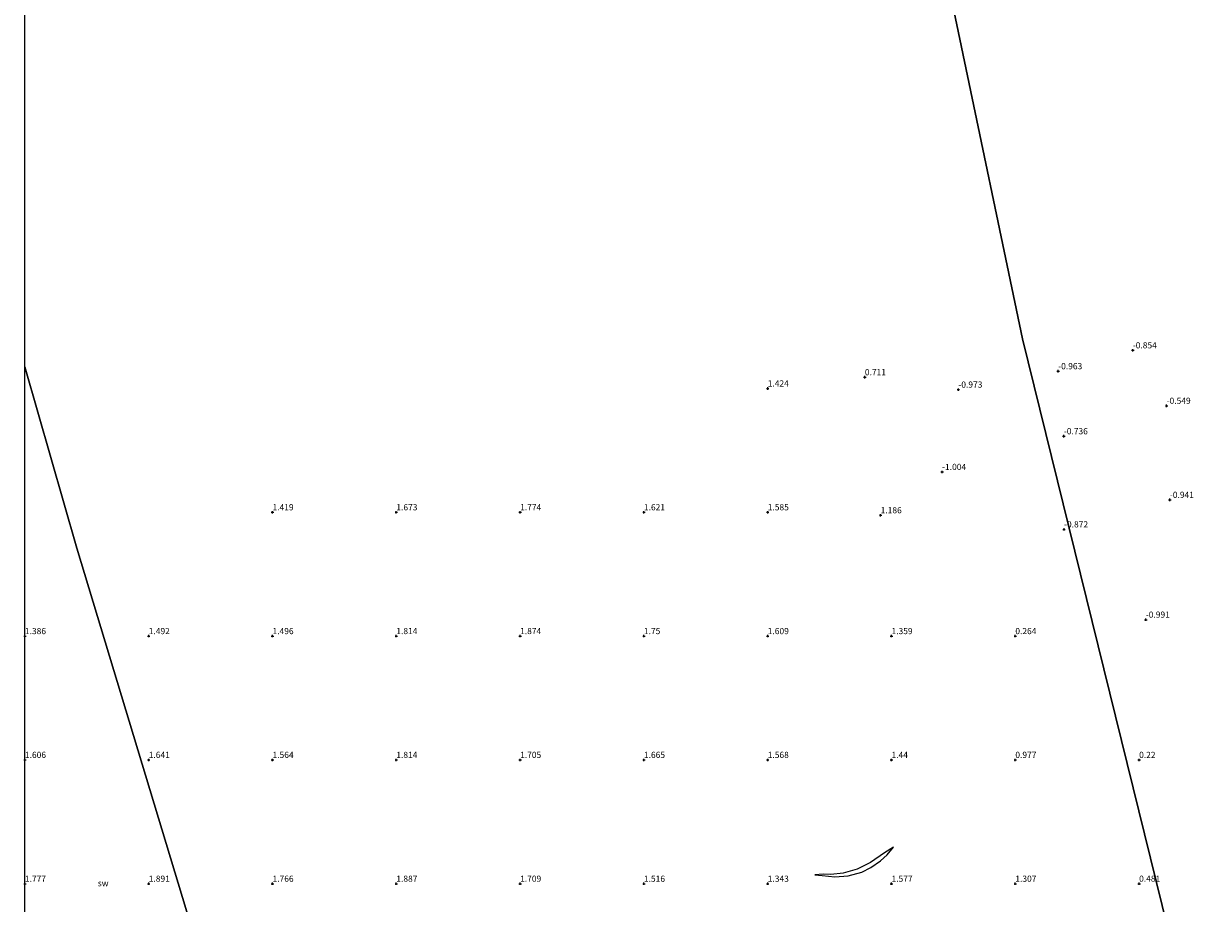
# Model space of a CAD drawing. Units: metres. Extents: x 70000 to 79801, y 374999 to 381253.
# Drawn here: x 70000 to 70478, y 376692 to 377047 of the extents above; entities that cross this region are included whole.
import ezdxf
from ezdxf.enums import TextEntityAlignment as Align

# ---------------------------------------------------------------- set-up
doc = ezdxf.new("R2010")
doc.units = ezdxf.units.M
doc.layers.get('0').update_dxf_attribs({"lineweight": 25})
for name, color, linetype, lineweight in [('B-ME-GW-GRONDWERKLIJN-L-B1', 10, 'Continuous', 25), ('B-ME-GW-HOOGTEPUNT-S-B1', 10, 'Continuous', 25), ('B-ME-IE-GRONDWERKLIJN-GROND_NIETINGERICHT-GV-B6', 253, 'Continuous', 18), ('B-ME-IE-HULPGEOMETRIE-L-B1', 53, 'Continuous', 18), ('B-ME-OG-BREUK-L-B1', 10, 'Continuous', 25)]:
    doc.layers.add(name, color=color, linetype=linetype, lineweight=lineweight)
doc.styles.add('NLCS-ISO', font='NLCS-ISO.TTF')

# ---------------------------------------------------------------- blocks, each defined once
blk = doc.blocks.new('hoogtepunt')
for p, q in [((-0.5, 0), (0.5, 0)), ((0, 0.5), (0, -0.5))]:
    blk.add_line(p, q)

msp = doc.modelspace()

# ---------------------------------------------------------------- linework, layer by layer
at = {"layer": 'B-ME-GW-GRONDWERKLIJN-L-B1'}
msp.add_polyline3d([(70319.091, 376703.623, 1.5), (70321.922, 376703.276, 1.504), (70327.162, 376702.769, 1.548), (70332.426, 376703.155, 1.609), (70337.944, 376704.684, 1.581), (70341.701, 376706.526, 1.577), (70345.491, 376709.203, 1.548), (70348.209, 376711.615, 1.512), (70350.804, 376714.748, 1.17)], dxfattribs=at)
at = {"layer": 'B-ME-IE-GRONDWERKLIJN-GROND_NIETINGERICHT-GV-B6'}
for points in [[(70539.116, 376367.305, -0.384), (70402.844, 376920.064, -1.108), (70323.3062, 377300.5357, -2.3944)], [(70323.3062, 377300.5357, -2.3944), (70402.844, 376920.064, -1.108), (70539.116, 376367.305, -0.384), (70533.228, 376364.725, -0.384), (70526.225, 376363.476, -0.384)], [(70106.252, 376553.394, 2.161), (70020.94, 376835.488, 1.26), (70000, 376908.7102, 0.3196), (70000, 377117.9176, -2.3045)], [(70000, 376908.7102, 0.3196), (70020.94, 376835.488, 1.26), (70106.252, 376553.394, 2.161)], [(70000, 376545.1976, 2.226), (70000, 376908.7102, 0.3196)]]:
    msp.add_polyline3d(points, dxfattribs=at)
at = {"layer": 'B-ME-IE-HULPGEOMETRIE-L-B1'}
for points in [[(70299.9747, 377399.6164, -2.5616), (70323.3062, 377300.5357, -2.3944), (70402.844, 376920.064, -1.108), (70539.116, 376367.305, -0.384), (70540.877, 376359.975, -0.384), (70541.45, 376357.427, -0.115), (70543.753, 376353.952, 0.356), (70594.245, 376170.824, -0.626), (70600.589, 376166.691, -0.626), (70605.612, 376156.272, -0.731)], [(70244.58, 376063.153, 2.795), (70201.762, 376217.655, 2.768), (70201.935, 376218.183, 1.998), (70201.867, 376219.624, 1.998), (70201.723, 376220.433, 2.609), (70177.264, 376293.599, 2.76), (70177.3, 376294.31, 2.088), (70177.209, 376295.959, 2.112), (70176.809, 376296.584, 2.752), (70174.359, 376306.22, 2.841), (70174.027, 376307.032, 2.06), (70173.652, 376309.32, 2.06), (70173.303, 376310.052, 2.764), (70161.747, 376348.18, 2.947), (70160.806, 376353.173, 1.229), (70156.058, 376370.9, 1.526), (70155.599, 376372.196, 2.284), (70155.143, 376373.807, 2.292), (70155.068, 376374.241, 1.599), (70155.351, 376376.074, 1.75), (70155.168, 376377.155, 2.263), (70106.252, 376553.394, 2.161), (70020.94, 376835.488, 1.26), (70000, 376908.7102, 0.3196)]]:
    msp.add_polyline3d(points, dxfattribs=at)
at = {"layer": 'B-ME-OG-BREUK-L-B1'}
msp.add_polyline3d([(70350.804, 376714.748, 1.17), (70347.15, 376712.488, 1.097), (70341.504, 376708.53, 1.085), (70336.084, 376705.871, 1.085), (70330.439, 376704.215, 1.109), (70325.512, 376703.664, 1.206), (70322.397, 376703.812, 1.379), (70319.091, 376703.623, 1.5)], dxfattribs=at)

# ---------------------------------------------------------------- block references
at = {"layer": 'B-ME-GW-HOOGTEPUNT-S-B1', "rotation": 90}
for p in [(70447.44, 376915.399, -0.854), (70447.44, 376915.399, -0.854), (70339.236, 376904.537, 0.711), (70339.236, 376904.537, 0.711), (70417.323, 376906.972, -0.963), (70417.323, 376906.972, -0.963), (70300, 376900, 1.424), (70300, 376900, 1.424), (70376.997, 376899.531, -0.973), (70376.997, 376899.531, -0.973), (70461.114, 376893.006, -0.549), (70461.114, 376893.006, -0.549), (70419.581, 376880.709, -0.736), (70419.581, 376880.709, -0.736), (70370.423, 376866.279, -1.004), (70370.423, 376866.279, -1.004), (70462.423, 376855.027, -0.941), (70462.423, 376855.027, -0.941), (70100, 376850, 1.419), (70100, 376850, 1.419), (70150, 376850, 1.673), (70150, 376850, 1.673), (70200, 376850, 1.774), (70200, 376850, 1.774), (70250, 376850, 1.621), (70250, 376850, 1.621), (70300, 376850, 1.585), (70300, 376850, 1.585), (70345.602, 376848.789, 1.186), (70345.602, 376848.789, 1.186), (70419.684, 376843.094, -0.872), (70419.684, 376843.094, -0.872), (70452.702, 376806.631, -0.991), (70452.702, 376806.631, -0.991), (70000, 376800, 1.386), (70000, 376800, 1.386), (70050, 376800, 1.492), (70050, 376800, 1.492), (70100, 376800, 1.496), (70100, 376800, 1.496), (70150, 376800, 1.814), (70150, 376800, 1.814), (70200, 376800, 1.874), (70200, 376800, 1.874), (70250, 376800, 1.75), (70250, 376800, 1.75), (70300, 376800, 1.609), (70300, 376800, 1.609), (70350, 376800, 1.359), (70350, 376800, 1.359), (70400, 376800, 0.264), (70400, 376800, 0.264), (70000, 376750, 1.606), (70000, 376750, 1.606), (70050, 376750, 1.641), (70050, 376750, 1.641), (70100, 376750, 1.564), (70100, 376750, 1.564), (70150, 376750, 1.814), (70150, 376750, 1.814), (70200, 376750, 1.705), (70200, 376750, 1.705), (70250, 376750, 1.665), (70250, 376750, 1.665), (70300, 376750, 1.568), (70300, 376750, 1.568), (70350, 376750, 1.44), (70350, 376750, 1.44), (70400, 376750, 0.977), (70400, 376750, 0.977), (70450, 376750, 0.22), (70450, 376750, 0.22), (70000, 376700, 1.777), (70000, 376700, 1.777), (70050, 376700, 1.891), (70050, 376700, 1.891), (70100, 376700, 1.766), (70100, 376700, 1.766), (70150, 376700, 1.887), (70150, 376700, 1.887), (70200, 376700, 1.709), (70200, 376700, 1.709), (70250, 376700, 1.516), (70250, 376700, 1.516), (70300, 376700, 1.343), (70300, 376700, 1.343), (70350, 376700, 1.577), (70350, 376700, 1.577), (70400, 376700, 1.307), (70400, 376700, 1.307), (70450, 376700, 0.481), (70450, 376700, 0.481)]:
    msp.add_blockref('hoogtepunt', p, dxfattribs=at)

# ---------------------------------------------------------------- texts
at = {"layer": 'B-ME-GW-HOOGTEPUNT-S-B1', "ltscale": 0.2, "style": 'NLCS-ISO'}
for s, p in [('-0.854', (70447.44, 376915.399, -0.854)), ('-0.854', (70447.44, 376915.399, -0.854)), ('-0.963', (70417.323, 376906.972, -0.963)), ('-0.963', (70417.323, 376906.972, -0.963)), ('0.711', (70339.236, 376904.537, 0.711)), ('0.711', (70339.236, 376904.537, 0.711)), ('1.424', (70300, 376900, 1.424)), ('1.424', (70300, 376900, 1.424)), ('-0.973', (70376.997, 376899.531, -0.973)), ('-0.973', (70376.997, 376899.531, -0.973)), ('-0.549', (70461.114, 376893.006, -0.549)), ('-0.549', (70461.114, 376893.006, -0.549)), ('-0.736', (70419.581, 376880.709, -0.736)), ('-0.736', (70419.581, 376880.709, -0.736)), ('-1.004', (70370.423, 376866.279, -1.004)), ('-1.004', (70370.423, 376866.279, -1.004)), ('-0.941', (70462.423, 376855.027, -0.941)), ('-0.941', (70462.423, 376855.027, -0.941)), ('1.419', (70100, 376850, 1.419)), ('1.419', (70100, 376850, 1.419)), ('1.673', (70150, 376850, 1.673)), ('1.673', (70150, 376850, 1.673)), ('1.774', (70200, 376850, 1.774)), ('1.774', (70200, 376850, 1.774)), ('1.621', (70250, 376850, 1.621)), ('1.621', (70250, 376850, 1.621)), ('1.585', (70300, 376850, 1.585)), ('1.585', (70300, 376850, 1.585)), ('1.186', (70345.602, 376848.789, 1.186)), ('1.186', (70345.602, 376848.789, 1.186)), ('-0.872', (70419.684, 376843.094, -0.872)), ('-0.872', (70419.684, 376843.094, -0.872)), ('-0.991', (70452.702, 376806.631, -0.991)), ('-0.991', (70452.702, 376806.631, -0.991)), ('1.386', (70000, 376800, 1.386)), ('1.386', (70000, 376800, 1.386)), ('1.492', (70050, 376800, 1.492)), ('1.492', (70050, 376800, 1.492)), ('1.496', (70100, 376800, 1.496)), ('1.496', (70100, 376800, 1.496)), ('1.814', (70150, 376800, 1.814)), ('1.814', (70150, 376800, 1.814)), ('1.874', (70200, 376800, 1.874)), ('1.874', (70200, 376800, 1.874)), ('1.75', (70250, 376800, 1.75)), ('1.75', (70250, 376800, 1.75)), ('1.609', (70300, 376800, 1.609)), ('1.609', (70300, 376800, 1.609)), ('1.359', (70350, 376800, 1.359)), ('1.359', (70350, 376800, 1.359)), ('0.264', (70400, 376800, 0.264)), ('0.264', (70400, 376800, 0.264)), ('1.606', (70000, 376750, 1.606)), ('1.606', (70000, 376750, 1.606)), ('1.641', (70050, 376750, 1.641)), ('1.641', (70050, 376750, 1.641)), ('1.564', (70100, 376750, 1.564)), ('1.564', (70100, 376750, 1.564)), ('1.814', (70150, 376750, 1.814)), ('1.814', (70150, 376750, 1.814)), ('1.705', (70200, 376750, 1.705)), ('1.705', (70200, 376750, 1.705)), ('1.665', (70250, 376750, 1.665)), ('1.665', (70250, 376750, 1.665)), ('1.568', (70300, 376750, 1.568)), ('1.568', (70300, 376750, 1.568)), ('1.44', (70350, 376750, 1.44)), ('1.44', (70350, 376750, 1.44)), ('0.977', (70400, 376750, 0.977)), ('0.977', (70400, 376750, 0.977)), ('0.22', (70450, 376750, 0.22)), ('0.22', (70450, 376750, 0.22)), ('1.777', (70000, 376700, 1.777)), ('1.777', (70000, 376700, 1.777)), ('1.891', (70050, 376700, 1.891)), ('1.891', (70050, 376700, 1.891)), ('1.766', (70100, 376700, 1.766)), ('1.766', (70100, 376700, 1.766)), ('1.887', (70150, 376700, 1.887)), ('1.887', (70150, 376700, 1.887)), ('1.709', (70200, 376700, 1.709)), ('1.709', (70200, 376700, 1.709)), ('1.516', (70250, 376700, 1.516)), ('1.516', (70250, 376700, 1.516)), ('1.343', (70300, 376700, 1.343)), ('1.343', (70300, 376700, 1.343)), ('1.577', (70350, 376700, 1.577)), ('1.577', (70350, 376700, 1.577)), ('1.307', (70400, 376700, 1.307)), ('1.307', (70400, 376700, 1.307)), ('0.481', (70450, 376700, 0.481)), ('0.481', (70450, 376700, 0.481))]:
    msp.add_text(s, height=2.5, dxfattribs=at).set_placement(p, align=Align.BOTTOM_LEFT)
at = {"layer": 'B-ME-IE-GRONDWERKLIJN-GROND_NIETINGERICHT-GV-B6', "ltscale": 0.2, "style": 'NLCS-ISO'}
msp.add_text('sw', height=2.5, dxfattribs=at).set_placement((70031.5972, 376700.2225), align=Align.MIDDLE_CENTER)

doc.saveas('drawing.dxf')
